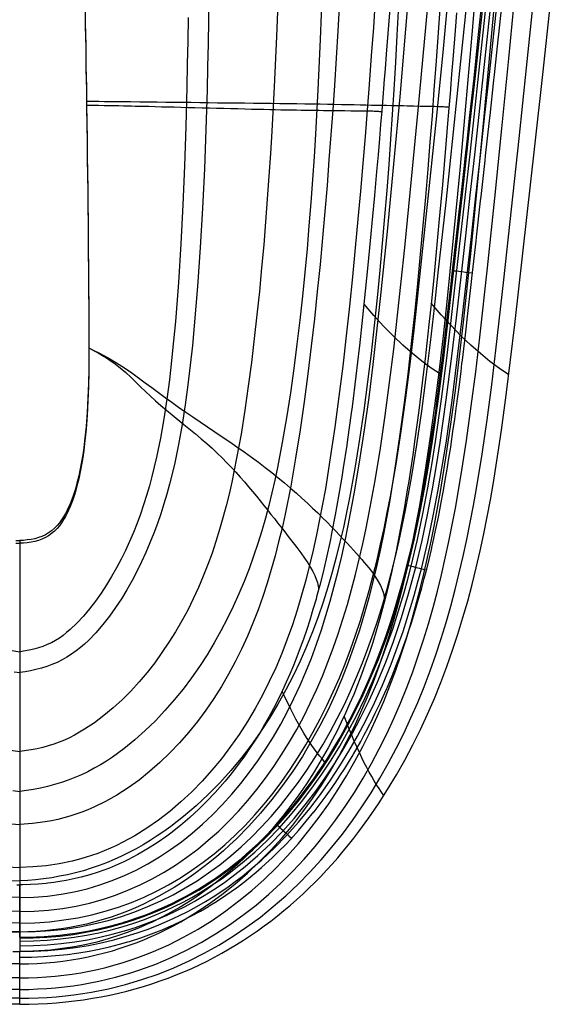
# Model space of a CAD drawing. Units: millimetres. Extents: x 5.5 to 94.9, y -5.4 to 16.5.
# Drawn here: x 86.4 to 92, y -5.4 to 5.2 of the extents above; entities that cross this region are included whole.
import ezdxf

# ---------------------------------------------------------------- set-up
doc = ezdxf.new("R2010")
doc.units = ezdxf.units.MM
doc.header["$MEASUREMENT"] = 0
doc.layers.add('GEB-KONTUR-A', color=7, linetype='Continuous', lineweight=0)

# ---------------------------------------------------------------- blocks, each defined once
blk = doc.blocks.new('Block_0')
at = {"layer": 'GEB-KONTUR-A', "color": 18, "lineweight": 25, "true_color": 0x000000}
for p, q in [((86.358, -0.386), (86.358, -0.386)), ((86.358, -0.416), (86.358, -0.416)), ((86.358, -1.957), (86.358, -1.957)), ((86.358, -3.505), (86.358, -3.505)), ((86.358, -3.993), (86.358, -3.993)), ((86.358, -4.076), (86.358, -4.076)), ((86.358, -4.79), (86.358, -4.79)), ((86.358, -5.355), (86.358, -5.355))]:
    blk.add_line(p, q, dxfattribs=at)
for points in [[(86.358, -5.196), (86.261, -5.195)], [(86.358, -5.073), (86.262, -5.071)], [(86.358, -4.922), (86.264, -4.921)], [(86.283, -4.789), (86.358, -4.79)], [(86.269, -4.579), (86.358, -4.581)], [(86.273, -4.028), (86.358, -4.032)], [(86.283, -3.065), (86.358, -3.075)], [(86.299, -1.792), (86.358, -1.8)], [(86.317, -0.415), (86.358, -0.416)], [(91.033, 5.266), (91.019, 5.076), (90.995, 4.766), (90.982, 4.611), (90.97, 4.453), (90.969, 4.442), (90.956, 4.285), (90.943, 4.125), (90.932, 3.993), (90.92, 3.858), (90.902, 3.643), (90.883, 3.424), (90.866, 3.243), (90.846, 3.021), (90.821, 2.746), (90.794, 2.466), (90.765, 2.178), (90.739, 1.929), (90.706, 1.628), (90.702, 1.593), (90.668, 1.303), (90.631, 1.007), (90.589, 0.7), (90.565, 0.532), (90.519, 0.229), (90.51, 0.177), (90.473, -0.046), (90.432, -0.272), (90.387, -0.499), (90.338, -0.729), (90.295, -0.913), (90.257, -1.061), (90.217, -1.209), (90.178, -1.344), (90.137, -1.479), (90.098, -1.596), (90.058, -1.713), (90.018, -1.823), (89.975, -1.933), (89.934, -2.036), (89.89, -2.138), (89.847, -2.236), (89.801, -2.333), (89.755, -2.427), (89.708, -2.519), (89.66, -2.607), (89.611, -2.695), (89.562, -2.779), (89.511, -2.863), (89.427, -2.993), (89.338, -3.122), (89.283, -3.197), (89.228, -3.27), (89.172, -3.342), (89.114, -3.412), (89.056, -3.481), (88.996, -3.548), (88.96, -3.588), (88.884, -3.668), (88.786, -3.766), (88.686, -3.86), (88.585, -3.948), (88.482, -4.033), (88.403, -4.093), (88.338, -4.141), (88.272, -4.188), (88.206, -4.232), (88.14, -4.274), (88.074, -4.315), (88.006, -4.354), (87.94, -4.391), (87.873, -4.426), (87.767, -4.478), (87.747, -4.487), (87.629, -4.539), (87.509, -4.586), (87.425, -4.616), (87.304, -4.654), (87.182, -4.688), (87.072, -4.713), (86.945, -4.739), (86.817, -4.759), (86.689, -4.774), (86.561, -4.784), (86.432, -4.789), (86.358, -4.79)], [(87.058, 5.247), (87.06, 5.127), (87.062, 5.009), (87.064, 4.892), (87.066, 4.777), (87.067, 4.664), (87.069, 4.552), (87.071, 4.442), (87.074, 4.252), (87.076, 4.066), (87.079, 3.884), (87.081, 3.704), (87.084, 3.527), (87.086, 3.353), (87.088, 3.181), (87.089, 3.012), (87.091, 2.846), (87.092, 2.681), (87.093, 2.518), (87.095, 2.357), (87.097, 2.039), (87.098, 1.727), (87.096, 1.417), (87.093, 1.264), (87.088, 1.111), (87.08, 0.958), (87.069, 0.805), (87.053, 0.653), (87.044, 0.577), (87.033, 0.501), (87.02, 0.425), (87.006, 0.35), (86.989, 0.274), (86.971, 0.199), (86.95, 0.124), (86.926, 0.05), (86.898, -0.022), (86.865, -0.094), (86.847, -0.129), (86.828, -0.163), (86.806, -0.196), (86.782, -0.228), (86.757, -0.258), (86.729, -0.286), (86.698, -0.312), (86.666, -0.335), (86.632, -0.355), (86.596, -0.372), (86.558, -0.386), (86.519, -0.397), (86.479, -0.406), (86.439, -0.412), (86.398, -0.415), (86.358, -0.416)], [(86.358, -5.196), (86.455, -5.195), (86.551, -5.191), (86.647, -5.186), (86.742, -5.178), (86.836, -5.168), (86.929, -5.156), (87.022, -5.142), (87.113, -5.126), (87.204, -5.108), (87.294, -5.087), (87.383, -5.065), (87.472, -5.041), (87.559, -5.015), (87.645, -4.986), (87.815, -4.924), (87.981, -4.854), (88.143, -4.777), (88.3, -4.693), (88.454, -4.602), (88.603, -4.505), (88.748, -4.401), (88.888, -4.292), (89.024, -4.177), (89.155, -4.056), (89.282, -3.93), (89.403, -3.799), (89.52, -3.664), (89.632, -3.525), (89.74, -3.382), (89.842, -3.236), (89.941, -3.086), (90.034, -2.933), (90.123, -2.777), (90.207, -2.619), (90.287, -2.458), (90.363, -2.294), (90.435, -2.129), (90.502, -1.962), (90.566, -1.793), (90.625, -1.623), (90.681, -1.452), (90.734, -1.279), (90.783, -1.105), (90.83, -0.93), (90.873, -0.753), (90.914, -0.576), (90.953, -0.398), (90.989, -0.219), (91.023, -0.04), (91.086, 0.322), (91.142, 0.686), (91.193, 1.053), (91.24, 1.421), (91.284, 1.791), (91.365, 2.534), (91.443, 3.281), (91.52, 4.029), (91.594, 4.777), (91.665, 5.524)], [(86.358, -5.073), (86.453, -5.071), (86.548, -5.068), (86.643, -5.062), (86.736, -5.054), (86.829, -5.044), (86.92, -5.031), (87.011, -5.017), (87.102, -5), (87.191, -4.981), (87.279, -4.96), (87.367, -4.937), (87.454, -4.911), (87.539, -4.884), (87.624, -4.855), (87.708, -4.823), (87.791, -4.79), (87.873, -4.755), (87.954, -4.717), (88.112, -4.637), (88.267, -4.55), (88.417, -4.456), (88.563, -4.355), (88.705, -4.248), (88.842, -4.136), (88.974, -4.017), (89.102, -3.893), (89.224, -3.764), (89.342, -3.631), (89.455, -3.493), (89.563, -3.351), (89.666, -3.206), (89.765, -3.058), (89.858, -2.906), (89.947, -2.751), (90.03, -2.594), (90.11, -2.435), (90.185, -2.273), (90.255, -2.11), (90.322, -1.944), (90.384, -1.777), (90.443, -1.608), (90.498, -1.438), (90.549, -1.266), (90.597, -1.094), (90.642, -0.92), (90.685, -0.745), (90.725, -0.57), (90.762, -0.394), (90.797, -0.216), (90.862, 0.14), (90.921, 0.498), (90.974, 0.859), (91.022, 1.222), (91.067, 1.586), (91.108, 1.951), (91.186, 2.684), (91.26, 3.42), (91.331, 4.157), (91.4, 4.895), (91.466, 5.632)], [(86.358, -4.922), (86.452, -4.921), (86.545, -4.917), (86.638, -4.911), (86.73, -4.903), (86.821, -4.892), (86.911, -4.879), (87.001, -4.864), (87.089, -4.846), (87.177, -4.827), (87.264, -4.805), (87.35, -4.781), (87.435, -4.754), (87.52, -4.726), (87.603, -4.695), (87.685, -4.663), (87.766, -4.628), (87.847, -4.592), (87.926, -4.553), (88.004, -4.513), (88.082, -4.47), (88.233, -4.38), (88.38, -4.283), (88.523, -4.179), (88.661, -4.068), (88.795, -3.952), (88.923, -3.83), (89.047, -3.703), (89.166, -3.571), (89.281, -3.435), (89.39, -3.295), (89.493, -3.151), (89.592, -3.003), (89.686, -2.853), (89.774, -2.699), (89.858, -2.544), (89.937, -2.386), (90.011, -2.225), (90.08, -2.063), (90.146, -1.899), (90.207, -1.733), (90.264, -1.566), (90.318, -1.397), (90.368, -1.227), (90.415, -1.056), (90.459, -0.883), (90.499, -0.71), (90.538, -0.536), (90.574, -0.361), (90.64, -0.01), (90.7, 0.344), (90.754, 0.699), (90.803, 1.056), (90.849, 1.414), (90.891, 1.774), (90.93, 2.134), (91.003, 2.857), (91.073, 3.581), (91.139, 4.307), (91.202, 5.033), (91.263, 5.758)], [(88.382, 5.445), (88.379, 5.188), (88.375, 4.936), (88.37, 4.687), (88.364, 4.442), (88.351, 4.017), (88.335, 3.595), (88.315, 3.174), (88.291, 2.754), (88.261, 2.334), (88.226, 1.914), (88.206, 1.703), (88.183, 1.492), (88.158, 1.28), (88.129, 1.068), (88.097, 0.855), (88.058, 0.642), (88.014, 0.429), (87.962, 0.217), (87.933, 0.111), (87.901, 0.005), (87.868, -0.1), (87.832, -0.205), (87.793, -0.309), (87.752, -0.412), (87.709, -0.515), (87.662, -0.616), (87.613, -0.717), (87.561, -0.816), (87.505, -0.914), (87.446, -1.01), (87.384, -1.105), (87.318, -1.197), (87.248, -1.287), (87.173, -1.374), (87.093, -1.456), (87.051, -1.496), (87.007, -1.534), (86.961, -1.57), (86.912, -1.604), (86.863, -1.636), (86.811, -1.665), (86.758, -1.692), (86.703, -1.715), (86.647, -1.736), (86.59, -1.753), (86.532, -1.769), (86.474, -1.782), (86.416, -1.792), (86.358, -1.8)], [(89.595, 5.526), (89.576, 4.982), (89.551, 4.442), (89.525, 3.965), (89.51, 3.724), (89.493, 3.48), (89.475, 3.234), (89.455, 2.986), (89.434, 2.737), (89.41, 2.485), (89.385, 2.23), (89.356, 1.974), (89.326, 1.716), (89.292, 1.456), (89.256, 1.194), (89.215, 0.929), (89.169, 0.663), (89.117, 0.395), (89.088, 0.26), (89.057, 0.124), (89.024, -0.012), (88.988, -0.147), (88.949, -0.283), (88.907, -0.419), (88.862, -0.555), (88.813, -0.69), (88.761, -0.825), (88.705, -0.959), (88.644, -1.092), (88.58, -1.224), (88.512, -1.355), (88.439, -1.484), (88.363, -1.611), (88.282, -1.735), (88.196, -1.858), (88.106, -1.978), (88.012, -2.094), (87.913, -2.208), (87.81, -2.317), (87.702, -2.423), (87.59, -2.523), (87.472, -2.618), (87.35, -2.707), (87.287, -2.749), (87.222, -2.789), (87.156, -2.827), (87.088, -2.863), (87.019, -2.896), (86.948, -2.927), (86.877, -2.955), (86.804, -2.979), (86.73, -3.002), (86.656, -3.021), (86.582, -3.038), (86.507, -3.053), (86.432, -3.065), (86.358, -3.075)], [(90.427, 5.609), (90.397, 5.029), (90.38, 4.737), (90.363, 4.442), (90.346, 4.179), (90.328, 3.912), (90.308, 3.64), (90.287, 3.364), (90.264, 3.083), (90.24, 2.797), (90.214, 2.508), (90.185, 2.215), (90.153, 1.918), (90.119, 1.618), (90.082, 1.315), (90.041, 1.008), (89.996, 0.699), (89.946, 0.386), (89.889, 0.071), (89.857, -0.087), (89.823, -0.246), (89.786, -0.406), (89.747, -0.566), (89.704, -0.726), (89.657, -0.886), (89.607, -1.046), (89.553, -1.205), (89.494, -1.364), (89.43, -1.522), (89.361, -1.679), (89.287, -1.835), (89.208, -1.988), (89.123, -2.14), (89.033, -2.289), (88.937, -2.435), (88.836, -2.578), (88.729, -2.717), (88.617, -2.852), (88.499, -2.983), (88.376, -3.109), (88.247, -3.229), (88.113, -3.344), (87.974, -3.451), (87.902, -3.503), (87.83, -3.552), (87.756, -3.599), (87.681, -3.645), (87.605, -3.688), (87.527, -3.729), (87.449, -3.767), (87.369, -3.804), (87.288, -3.838), (87.207, -3.869), (87.124, -3.898), (87.04, -3.924), (86.956, -3.947), (86.871, -3.967), (86.785, -3.984), (86.7, -3.999), (86.614, -4.011), (86.528, -4.021), (86.443, -4.028), (86.358, -4.032)], [(90.859, 5.359), (90.838, 5.057), (90.816, 4.752), (90.793, 4.442), (90.772, 4.164), (90.75, 3.881), (90.727, 3.59), (90.702, 3.293), (90.675, 2.989), (90.647, 2.681), (90.617, 2.367), (90.585, 2.047), (90.55, 1.724), (90.512, 1.395), (90.47, 1.063), (90.425, 0.727), (90.375, 0.387), (90.32, 0.044), (90.289, -0.129), (90.256, -0.302), (90.22, -0.475), (90.182, -0.649), (90.14, -0.824), (90.095, -0.999), (90.046, -1.174), (89.994, -1.348), (89.936, -1.522), (89.874, -1.695), (89.807, -1.867), (89.734, -2.037), (89.655, -2.206), (89.571, -2.373), (89.48, -2.537), (89.384, -2.699), (89.281, -2.857), (89.172, -3.011), (89.058, -3.161), (88.937, -3.307), (88.81, -3.447), (88.677, -3.582), (88.609, -3.647), (88.539, -3.71), (88.467, -3.772), (88.394, -3.832), (88.32, -3.891), (88.245, -3.947), (88.168, -4.001), (88.09, -4.054), (88.01, -4.104), (87.93, -4.152), (87.848, -4.198), (87.766, -4.241), (87.682, -4.282), (87.597, -4.32), (87.512, -4.356), (87.425, -4.389), (87.338, -4.42), (87.25, -4.448), (87.162, -4.473), (87.073, -4.496), (86.983, -4.516), (86.894, -4.533), (86.804, -4.547), (86.714, -4.559), (86.625, -4.568), (86.535, -4.575), (86.446, -4.579), (86.358, -4.581)], [(86.358, -4.58), (86.192, -4.576)], [(86.358, -4.485), (86.197, -4.481)], [(86.358, -4.361), (86.202, -4.357)], [(86.358, -4.21), (86.207, -4.206)], [(86.327, -4.075), (86.358, -4.076)], [(86.217, -3.884), (86.358, -3.889)], [(86.221, -3.418), (86.358, -3.428)], [(86.234, -2.63), (86.358, -2.648)], [(86.256, -1.561), (86.358, -1.578)], [(86.317, -0.385), (86.358, -0.386)], [(89.13, 5.555), (89.108, 5.012), (89.083, 4.473), (89.057, 3.999), (89.042, 3.759), (89.026, 3.517), (88.991, 3.028), (88.97, 2.781), (88.948, 2.533), (88.924, 2.282), (88.898, 2.03), (88.869, 1.777), (88.838, 1.522), (88.805, 1.266), (88.768, 1.01), (88.727, 0.753), (88.68, 0.496), (88.628, 0.239), (88.599, 0.111), (88.567, -0.016), (88.534, -0.143), (88.498, -0.27), (88.459, -0.396), (88.417, -0.521), (88.371, -0.645), (88.323, -0.769), (88.271, -0.891), (88.215, -1.012), (88.156, -1.131), (88.093, -1.248), (88.026, -1.364), (87.956, -1.477), (87.881, -1.588), (87.803, -1.696), (87.721, -1.8), (87.635, -1.902), (87.546, -1.999), (87.453, -2.092), (87.357, -2.18), (87.258, -2.263), (87.157, -2.34), (87.052, -2.409), (86.999, -2.441), (86.946, -2.471), (86.891, -2.499), (86.836, -2.524), (86.78, -2.548), (86.722, -2.568), (86.664, -2.587), (86.604, -2.603), (86.543, -2.618), (86.482, -2.63), (86.358, -2.648)], [(89.796, 5.65), (89.763, 5.072), (89.746, 4.781), (89.727, 4.487), (89.709, 4.226), (89.69, 3.961), (89.669, 3.691), (89.648, 3.416), (89.624, 3.138), (89.6, 2.856), (89.573, 2.571), (89.544, 2.282), (89.513, 1.99), (89.479, 1.695), (89.442, 1.398), (89.403, 1.099), (89.36, 0.798), (89.312, 0.497), (89.259, 0.196), (89.199, -0.104), (89.166, -0.253), (89.13, -0.402), (89.092, -0.55), (89.051, -0.697), (89.007, -0.842), (88.96, -0.987), (88.909, -1.13), (88.854, -1.272), (88.795, -1.412), (88.732, -1.55), (88.665, -1.686), (88.593, -1.819), (88.517, -1.95), (88.436, -2.078), (88.35, -2.203), (88.261, -2.324), (88.166, -2.442), (88.068, -2.554), (87.965, -2.662), (87.859, -2.765), (87.748, -2.862), (87.635, -2.953), (87.518, -3.037), (87.398, -3.114), (87.275, -3.183), (87.151, -3.244), (87.088, -3.271), (87.024, -3.296), (86.96, -3.319), (86.896, -3.34), (86.831, -3.358), (86.765, -3.374), (86.698, -3.388), (86.631, -3.4), (86.495, -3.418), (86.358, -3.428)], [(86.358, -4.58), (86.523, -4.576), (86.686, -4.566), (86.845, -4.549), (87.001, -4.525), (87.153, -4.494), (87.303, -4.457), (87.449, -4.414), (87.592, -4.365), (87.731, -4.309), (87.867, -4.248), (88, -4.182), (88.13, -4.109), (88.257, -4.031), (88.38, -3.948), (88.5, -3.86), (88.617, -3.766), (88.73, -3.667), (88.841, -3.564), (88.947, -3.455), (89.051, -3.342), (89.151, -3.224), (89.248, -3.102), (89.342, -2.976), (89.432, -2.847), (89.519, -2.714), (89.602, -2.577), (89.682, -2.437), (89.758, -2.294), (89.831, -2.149), (89.9, -2.001), (89.965, -1.851), (90.028, -1.698), (90.086, -1.543), (90.142, -1.387), (90.194, -1.228), (90.244, -1.067), (90.291, -0.904), (90.335, -0.74), (90.376, -0.573), (90.416, -0.405), (90.453, -0.234), (90.488, -0.063), (90.521, 0.111), (90.552, 0.286), (90.61, 0.64), (90.662, 0.999), (90.71, 1.364), (90.755, 1.733), (90.798, 2.105), (90.839, 2.48), (90.922, 3.234), (91.003, 3.991), (91.082, 4.748), (91.159, 5.504)], [(88.16, 5.216), (88.156, 4.964), (88.152, 4.716), (88.147, 4.471), (88.136, 4.048), (88.122, 3.628), (88.105, 3.209), (88.083, 2.792), (88.056, 2.376), (88.024, 1.959), (88.005, 1.751), (87.984, 1.542), (87.96, 1.334), (87.932, 1.126), (87.901, 0.918), (87.865, 0.711), (87.823, 0.505), (87.774, 0.3), (87.746, 0.198), (87.716, 0.097), (87.684, -0.004), (87.65, -0.103), (87.614, -0.202), (87.575, -0.301), (87.533, -0.398), (87.489, -0.494), (87.443, -0.588), (87.393, -0.681), (87.341, -0.773), (87.286, -0.863), (87.229, -0.951), (87.168, -1.036), (87.105, -1.118), (87.039, -1.197), (86.97, -1.272), (86.898, -1.341), (86.86, -1.373), (86.822, -1.404), (86.782, -1.432), (86.741, -1.458), (86.697, -1.481), (86.653, -1.502), (86.606, -1.521), (86.559, -1.536), (86.509, -1.55), (86.459, -1.561), (86.358, -1.578)], [(86.358, -4.485), (86.518, -4.481), (86.676, -4.47), (86.83, -4.452), (86.981, -4.428), (87.129, -4.396), (87.274, -4.358), (87.416, -4.314), (87.555, -4.263), (87.69, -4.206), (87.823, -4.143), (87.952, -4.074), (88.078, -4), (88.202, -3.919), (88.322, -3.834), (88.439, -3.742), (88.553, -3.646), (88.663, -3.544), (88.77, -3.438), (88.874, -3.327), (88.974, -3.211), (89.071, -3.092), (89.164, -2.968), (89.254, -2.84), (89.34, -2.709), (89.422, -2.575), (89.501, -2.437), (89.576, -2.297), (89.647, -2.153), (89.715, -2.007), (89.78, -1.859), (89.841, -1.708), (89.899, -1.555), (89.953, -1.399), (90.005, -1.242), (90.054, -1.083), (90.099, -0.922), (90.143, -0.758), (90.184, -0.593), (90.222, -0.426), (90.259, -0.257), (90.293, -0.087), (90.326, 0.085), (90.387, 0.432), (90.441, 0.785), (90.491, 1.141), (90.537, 1.503), (90.58, 1.868), (90.621, 2.235), (90.661, 2.605), (90.739, 3.349), (90.816, 4.096), (90.89, 4.843), (90.961, 5.589)], [(90.165, 5.412), (90.144, 5.111), (90.122, 4.807), (90.098, 4.499), (90.077, 4.223), (90.055, 3.941), (90.031, 3.652), (90.006, 3.356), (89.979, 3.056), (89.951, 2.75), (89.921, 2.44), (89.889, 2.125), (89.854, 1.805), (89.817, 1.482), (89.776, 1.156), (89.732, 0.828), (89.683, 0.498), (89.63, 0.168), (89.569, -0.162), (89.536, -0.326), (89.5, -0.489), (89.462, -0.651), (89.421, -0.813), (89.376, -0.973), (89.329, -1.132), (89.277, -1.289), (89.222, -1.444), (89.163, -1.597), (89.099, -1.749), (89.03, -1.897), (88.957, -2.043), (88.879, -2.186), (88.796, -2.326), (88.708, -2.463), (88.616, -2.595), (88.518, -2.724), (88.416, -2.847), (88.31, -2.966), (88.199, -3.08), (88.084, -3.187), (87.966, -3.288), (87.844, -3.383), (87.719, -3.47), (87.591, -3.549), (87.46, -3.62), (87.394, -3.653), (87.328, -3.683), (87.261, -3.712), (87.193, -3.738), (87.125, -3.762), (87.057, -3.784), (86.988, -3.804), (86.919, -3.822), (86.78, -3.851), (86.64, -3.871), (86.499, -3.884), (86.358, -3.889)], [(86.358, -4.361), (86.514, -4.357), (86.666, -4.346), (86.816, -4.328), (86.962, -4.303), (87.105, -4.27), (87.245, -4.231), (87.383, -4.186), (87.517, -4.134), (87.649, -4.075), (87.777, -4.01), (87.903, -3.939), (88.026, -3.863), (88.146, -3.78), (88.263, -3.692), (88.377, -3.598), (88.488, -3.499), (88.596, -3.394), (88.7, -3.285), (88.8, -3.172), (88.897, -3.054), (88.99, -2.932), (89.079, -2.807), (89.165, -2.677), (89.246, -2.545), (89.324, -2.41), (89.398, -2.271), (89.468, -2.13), (89.535, -1.986), (89.598, -1.839), (89.658, -1.69), (89.715, -1.539), (89.768, -1.386), (89.819, -1.23), (89.866, -1.072), (89.911, -0.912), (89.953, -0.751), (89.993, -0.587), (90.031, -0.421), (90.066, -0.254), (90.1, -0.085), (90.163, 0.257), (90.219, 0.603), (90.271, 0.954), (90.318, 1.308), (90.362, 1.665), (90.403, 2.026), (90.442, 2.389), (90.48, 2.753), (90.553, 3.486), (90.625, 4.222), (90.693, 4.957), (90.76, 5.692)], [(87.058, 5.277), (87.06, 5.157), (87.062, 5.039), (87.064, 4.922), (87.066, 4.807), (87.067, 4.694), (87.069, 4.582), (87.071, 4.472), (87.074, 4.283), (87.076, 4.097), (87.079, 3.914), (87.081, 3.734), (87.084, 3.557), (87.086, 3.383), (87.088, 3.212), (87.089, 3.043), (87.091, 2.876), (87.092, 2.711), (87.093, 2.548), (87.095, 2.387), (87.097, 2.07), (87.098, 1.757), (87.096, 1.448), (87.093, 1.294), (87.088, 1.141), (87.08, 0.988), (87.069, 0.836), (87.053, 0.683), (87.044, 0.607), (87.033, 0.531), (87.02, 0.456), (87.006, 0.38), (86.989, 0.305), (86.971, 0.229), (86.95, 0.155), (86.926, 0.081), (86.898, 0.008), (86.865, -0.063), (86.847, -0.098), (86.828, -0.132), (86.806, -0.165), (86.782, -0.197), (86.757, -0.227), (86.729, -0.256), (86.698, -0.282), (86.666, -0.305), (86.632, -0.325), (86.596, -0.342), (86.558, -0.356), (86.519, -0.367), (86.479, -0.375), (86.439, -0.381), (86.398, -0.385), (86.358, -0.386)], [(86.358, -4.21), (86.509, -4.206), (86.656, -4.195), (86.801, -4.176), (86.942, -4.15), (87.08, -4.117), (87.216, -4.077), (87.349, -4.03), (87.479, -3.977), (87.606, -3.917), (87.731, -3.85), (87.854, -3.777), (87.973, -3.698), (88.09, -3.613), (88.204, -3.522), (88.315, -3.426), (88.423, -3.324), (88.527, -3.217), (88.628, -3.105), (88.725, -2.989), (88.819, -2.869), (88.908, -2.746), (88.993, -2.618), (89.074, -2.488), (89.152, -2.355), (89.225, -2.218), (89.294, -2.079), (89.36, -1.937), (89.422, -1.793), (89.481, -1.646), (89.536, -1.496), (89.588, -1.345), (89.637, -1.191), (89.683, -1.035), (89.726, -0.876), (89.767, -0.716), (89.805, -0.554), (89.841, -0.39), (89.876, -0.224), (89.939, 0.112), (89.997, 0.454), (90.049, 0.799), (90.098, 1.147), (90.142, 1.498), (90.183, 1.851), (90.222, 2.207), (90.295, 2.924), (90.364, 3.645), (90.43, 4.368), (90.493, 5.092), (90.554, 5.815)], [(90.321, 5.308), (90.307, 5.133), (90.283, 4.822), (90.271, 4.668), (90.258, 4.512), (90.257, 4.501), (90.246, 4.359), (90.234, 4.215), (90.222, 4.069), (90.209, 3.921), (90.194, 3.745), (90.178, 3.567), (90.155, 3.308), (90.135, 3.087), (90.111, 2.823), (90.086, 2.562), (90.058, 2.286), (90.029, 2.007), (89.995, 1.698), (89.993, 1.675), (89.957, 1.373), (89.916, 1.046), (89.907, 0.979), (89.867, 0.697), (89.859, 0.636), (89.822, 0.393), (89.806, 0.293), (89.771, 0.089), (89.735, -0.112), (89.697, -0.311), (89.684, -0.376), (89.639, -0.584), (89.602, -0.741), (89.57, -0.865), (89.537, -0.989), (89.53, -1.015), (89.497, -1.127), (89.464, -1.239), (89.431, -1.341), (89.396, -1.442), (89.362, -1.538), (89.325, -1.634), (89.289, -1.727), (89.251, -1.818), (89.212, -1.905), (89.173, -1.992), (89.158, -2.023), (89.118, -2.105), (89.076, -2.185), (89.029, -2.273), (88.98, -2.359), (88.931, -2.443), (88.879, -2.525), (88.833, -2.595), (88.757, -2.706), (88.708, -2.773), (88.659, -2.839), (88.608, -2.903), (88.556, -2.966), (88.504, -3.026), (88.451, -3.086), (88.436, -3.102), (88.372, -3.17), (88.277, -3.265), (88.178, -3.355), (88.078, -3.441), (87.975, -3.522), (87.932, -3.553), (87.829, -3.625), (87.726, -3.691), (87.621, -3.751), (87.515, -3.807), (87.464, -3.831), (87.449, -3.838), (87.384, -3.867), (87.318, -3.895), (87.257, -3.918), (87.196, -3.94), (87.107, -3.968), (87.014, -3.994), (86.921, -4.016), (86.855, -4.03), (86.789, -4.041), (86.723, -4.051), (86.657, -4.059), (86.64, -4.061), (86.557, -4.068), (86.473, -4.073), (86.388, -4.075), (86.358, -4.076)], [(86.358, -5.291), (86.259, -5.29)], [(86.358, -5.291), (86.456, -5.29), (86.554, -5.287), (86.651, -5.282), (86.748, -5.274), (86.843, -5.265), (86.938, -5.253), (87.032, -5.24), (87.125, -5.224), (87.309, -5.188), (87.489, -5.143), (87.666, -5.091), (87.839, -5.031), (88.008, -4.964), (88.172, -4.89), (88.333, -4.809), (88.49, -4.721), (88.642, -4.627), (88.791, -4.527), (88.934, -4.421), (89.073, -4.309), (89.208, -4.192), (89.338, -4.069), (89.463, -3.941), (89.584, -3.809), (89.7, -3.673), (89.812, -3.532), (89.919, -3.387), (90.022, -3.239), (90.12, -3.088), (90.214, -2.933), (90.303, -2.776), (90.388, -2.616), (90.469, -2.453), (90.546, -2.288), (90.619, -2.122), (90.687, -1.953), (90.752, -1.783), (90.812, -1.611), (90.869, -1.438), (90.923, -1.264), (90.973, -1.089), (91.02, -0.912), (91.064, -0.734), (91.106, -0.555), (91.145, -0.375), (91.181, -0.194), (91.216, -0.013), (91.248, 0.17), (91.308, 0.537), (91.362, 0.907), (91.411, 1.28), (91.457, 1.654), (91.542, 2.407), (91.624, 3.163), (91.705, 3.921), (91.784, 4.679), (91.861, 5.436)], [(86.358, -5.355), (86.258, -5.354)], [(86.358, -4.637), (86.446, -4.636), (86.534, -4.633), (86.619, -4.628), (86.703, -4.622), (86.785, -4.614), (86.866, -4.605), (86.956, -4.592), (87.021, -4.582), (87.085, -4.57), (87.149, -4.558), (87.212, -4.544), (87.274, -4.53), (87.334, -4.514), (87.454, -4.481), (87.471, -4.476), (87.542, -4.453), (87.612, -4.43), (87.621, -4.427), (87.697, -4.399), (87.77, -4.37), (87.841, -4.341), (87.909, -4.311), (87.987, -4.274), (88.062, -4.237), (88.118, -4.207), (88.172, -4.178), (88.224, -4.148), (88.275, -4.118), (88.334, -4.081), (88.392, -4.044), (88.449, -4.006), (88.505, -3.967), (88.56, -3.927), (88.578, -3.914), (88.637, -3.868), (88.668, -3.843), (88.727, -3.796), (88.787, -3.744), (88.847, -3.691), (88.913, -3.63), (88.979, -3.566), (89.045, -3.499), (89.102, -3.439), (89.112, -3.428), (89.198, -3.333), (89.281, -3.234), (89.339, -3.162), (89.405, -3.077), (89.469, -2.99), (89.506, -2.938), (89.553, -2.87), (89.603, -2.796), (89.652, -2.721), (89.7, -2.643), (89.743, -2.572), (89.78, -2.507), (89.818, -2.442), (89.854, -2.375), (89.891, -2.306), (89.918, -2.254), (89.967, -2.155), (90.016, -2.053), (90.064, -1.949), (90.091, -1.886), (90.131, -1.795), (90.178, -1.678), (90.224, -1.558), (90.262, -1.454), (90.288, -1.381), (90.313, -1.306), (90.359, -1.166), (90.389, -1.069), (90.418, -0.97), (90.422, -0.955), (90.449, -0.862), (90.475, -0.767), (90.5, -0.669), (90.525, -0.568), (90.54, -0.505), (90.565, -0.397), (90.593, -0.27), (90.622, -0.135), (90.649, 0.003), (90.677, 0.154), (90.683, 0.185), (90.702, 0.294), (90.721, 0.404), (90.739, 0.514), (90.756, 0.625), (90.76, 0.647), (90.779, 0.776), (90.798, 0.902), (90.815, 1.028), (90.825, 1.101), (90.843, 1.235), (90.861, 1.374), (90.879, 1.521), (90.881, 1.536), (90.917, 1.837), (90.932, 1.97), (90.971, 2.304), (90.981, 2.395), (90.982, 2.407), (91.025, 2.788), (91.031, 2.844), (91.068, 3.168), (91.08, 3.277), (91.119, 3.631), (91.128, 3.707), (91.152, 3.922), (91.175, 4.137), (91.222, 4.568), (91.268, 5.001), (91.314, 5.433)], [(86.358, -4.647), (86.503, -4.644), (86.647, -4.637), (86.792, -4.624), (86.935, -4.606), (87.067, -4.584), (87.199, -4.558), (87.329, -4.527), (87.458, -4.491), (87.571, -4.455), (87.683, -4.415), (87.794, -4.372), (87.903, -4.325), (87.998, -4.281), (88.091, -4.234), (88.184, -4.184), (88.274, -4.131), (88.353, -4.083), (88.43, -4.032), (88.506, -3.98), (88.58, -3.926), (88.719, -3.817), (88.853, -3.701), (88.984, -3.577), (89.11, -3.447), (89.233, -3.31), (89.35, -3.167), (89.46, -3.022), (89.566, -2.873), (89.664, -2.724), (89.757, -2.572), (89.847, -2.412), (89.933, -2.25), (90.024, -2.065), (90.108, -1.877), (90.198, -1.66), (90.281, -1.439), (90.324, -1.314), (90.365, -1.188), (90.441, -0.934), (90.48, -0.794), (90.517, -0.653), (90.584, -0.369), (90.643, -0.094), (90.695, 0.183), (90.738, 0.43), (90.777, 0.678), (90.842, 1.132), (90.897, 1.57), (90.949, 2.007), (90.999, 2.447), (91.049, 2.887), (91.098, 3.323), (91.146, 3.755), (91.193, 4.188), (91.24, 4.623), (91.287, 5.058), (91.333, 5.493)], [(86.358, -4.678), (86.504, -4.675), (86.65, -4.668), (86.795, -4.655), (86.94, -4.636), (87.073, -4.614), (87.205, -4.588), (87.336, -4.557), (87.466, -4.521), (87.581, -4.485), (87.694, -4.445), (87.806, -4.401), (87.916, -4.354), (88.012, -4.309), (88.106, -4.261), (88.199, -4.211), (88.29, -4.158), (88.37, -4.109), (88.447, -4.058), (88.524, -4.006), (88.599, -3.951), (88.739, -3.841), (88.874, -3.725), (89.006, -3.599), (89.134, -3.468), (89.257, -3.33), (89.375, -3.187), (89.486, -3.041), (89.592, -2.891), (89.691, -2.741), (89.785, -2.588), (89.876, -2.428), (89.962, -2.265), (90.053, -2.079), (90.138, -1.89), (90.228, -1.671), (90.311, -1.45), (90.355, -1.324), (90.396, -1.198), (90.473, -0.943), (90.512, -0.802), (90.548, -0.661), (90.616, -0.377), (90.675, -0.1), (90.728, 0.178), (90.77, 0.425), (90.81, 0.673), (90.874, 1.128), (90.93, 1.566), (90.982, 2.004), (91.032, 2.444), (91.082, 2.883), (91.13, 3.319), (91.179, 3.752), (91.226, 4.185), (91.273, 4.619), (91.32, 5.054), (91.366, 5.489)], [(86.358, -4.728), (86.505, -4.725), (86.653, -4.717), (86.8, -4.704), (86.947, -4.686), (87.082, -4.664), (87.216, -4.637), (87.349, -4.605), (87.481, -4.568), (87.597, -4.532), (87.711, -4.491), (87.825, -4.447), (87.936, -4.399), (88.033, -4.354), (88.129, -4.306), (88.224, -4.255), (88.316, -4.201), (88.397, -4.152), (88.475, -4.1), (88.553, -4.047), (88.629, -3.991), (88.771, -3.88), (88.908, -3.762), (89.042, -3.635), (89.171, -3.503), (89.295, -3.363), (89.415, -3.219), (89.527, -3.071), (89.634, -2.919), (89.734, -2.768), (89.828, -2.614), (89.92, -2.452), (90.007, -2.288), (90.099, -2.101), (90.185, -1.91), (90.276, -1.69), (90.359, -1.467), (90.403, -1.34), (90.445, -1.213), (90.522, -0.957), (90.561, -0.815), (90.598, -0.673), (90.666, -0.388), (90.725, -0.11), (90.778, 0.168), (90.821, 0.416), (90.86, 0.665), (90.925, 1.121), (90.981, 1.559), (91.033, 1.998), (91.083, 2.438), (91.133, 2.877), (91.182, 3.313), (91.23, 3.746), (91.277, 4.179), (91.324, 4.614), (91.371, 5.049), (91.417, 5.484)], [(86.358, -4.789), (86.508, -4.786), (86.657, -4.778), (86.807, -4.765), (86.956, -4.746), (87.093, -4.724), (87.229, -4.696), (87.364, -4.664), (87.498, -4.627), (87.616, -4.59), (87.733, -4.549), (87.848, -4.504), (87.961, -4.455), (88.06, -4.409), (88.158, -4.36), (88.254, -4.308), (88.348, -4.254), (88.429, -4.203), (88.51, -4.151), (88.589, -4.097), (88.666, -4.04), (88.739, -3.985), (88.81, -3.927), (88.949, -3.808), (89.085, -3.679), (89.216, -3.545), (89.342, -3.403), (89.463, -3.257), (89.577, -3.108), (89.685, -2.954), (89.786, -2.801), (89.882, -2.645), (89.974, -2.482), (90.062, -2.316), (90.155, -2.127), (90.242, -1.935), (90.334, -1.713), (90.418, -1.487), (90.462, -1.36), (90.504, -1.232), (90.582, -0.974), (90.621, -0.831), (90.658, -0.689), (90.727, -0.401), (90.786, -0.123), (90.839, 0.157), (90.882, 0.406), (90.922, 0.656), (90.987, 1.113), (91.043, 1.552), (91.095, 1.991), (91.145, 2.431), (91.194, 2.871), (91.243, 3.307), (91.291, 3.739), (91.339, 4.172), (91.386, 4.607), (91.433, 5.042), (91.479, 5.477)], [(86.358, -5.355), (86.458, -5.354), (86.557, -5.351), (86.655, -5.346), (86.753, -5.339), (86.85, -5.33), (86.946, -5.319), (87.041, -5.306), (87.136, -5.291), (87.229, -5.274), (87.322, -5.256), (87.414, -5.235), (87.505, -5.213), (87.595, -5.189), (87.684, -5.163), (87.773, -5.135), (87.86, -5.105), (87.946, -5.074), (88.032, -5.041), (88.116, -5.006), (88.2, -4.97), (88.282, -4.931), (88.363, -4.892), (88.444, -4.85), (88.523, -4.807), (88.601, -4.762), (88.678, -4.716), (88.754, -4.669), (88.829, -4.619), (88.903, -4.569), (88.976, -4.516), (89.047, -4.463), (89.118, -4.408), (89.187, -4.351), (89.256, -4.293), (89.323, -4.234), (89.389, -4.174), (89.454, -4.112), (89.517, -4.049), (89.58, -3.985), (89.642, -3.919), (89.702, -3.853), (89.762, -3.785), (89.82, -3.716), (89.877, -3.646), (89.934, -3.576), (89.989, -3.504), (90.096, -3.358), (90.198, -3.208), (90.297, -3.054), (90.391, -2.898), (90.481, -2.738), (90.566, -2.577), (90.648, -2.412), (90.725, -2.246), (90.798, -2.078), (90.867, -1.908), (90.931, -1.736), (90.992, -1.563), (91.049, -1.389), (91.103, -1.213), (91.154, -1.036), (91.201, -0.858), (91.245, -0.678), (91.287, -0.497), (91.326, -0.316), (91.362, -0.133), (91.397, 0.051), (91.429, 0.235), (91.459, 0.421), (91.488, 0.607), (91.516, 0.794), (91.567, 1.17), (91.614, 1.548), (91.659, 1.927), (91.702, 2.308), (91.788, 3.073), (91.873, 3.839), (91.957, 4.606), (92.039, 5.371)], [(86.358, -4.851), (86.485, -4.849), (86.614, -4.844), (86.741, -4.834), (86.868, -4.821), (86.965, -4.808), (86.989, -4.804), (87.1, -4.786), (87.21, -4.764), (87.319, -4.74), (87.426, -4.712), (87.516, -4.686), (87.533, -4.681), (87.653, -4.643), (87.769, -4.601), (87.882, -4.556), (87.987, -4.511), (87.998, -4.506), (88.1, -4.458), (88.198, -4.408), (88.293, -4.356), (88.379, -4.306), (88.386, -4.301), (88.447, -4.264), (88.506, -4.226), (88.564, -4.187), (88.621, -4.147), (88.678, -4.106), (88.702, -4.088), (88.706, -4.085), (88.767, -4.039), (88.828, -3.99), (88.888, -3.94), (88.948, -3.889), (88.989, -3.852), (88.991, -3.85), (89.061, -3.785), (89.132, -3.716), (89.202, -3.645), (89.259, -3.585), (89.259, -3.585), (89.343, -3.492), (89.426, -3.395), (89.507, -3.295), (89.509, -3.293), (89.574, -3.209), (89.639, -3.122), (89.702, -3.033), (89.731, -2.991), (89.734, -2.987), (89.786, -2.909), (89.837, -2.829), (89.887, -2.748), (89.927, -2.681), (89.931, -2.674), (89.97, -2.608), (90.009, -2.539), (90.047, -2.47), (90.084, -2.398), (90.108, -2.352), (90.113, -2.342), (90.165, -2.238), (90.217, -2.13), (90.268, -2.017), (90.288, -1.972), (90.294, -1.958), (90.344, -1.838), (90.393, -1.715), (90.441, -1.59), (90.464, -1.526), (90.471, -1.506), (90.498, -1.429), (90.525, -1.349), (90.552, -1.268), (90.578, -1.185), (90.603, -1.101), (90.628, -1.015), (90.636, -0.989), (90.662, -0.894), (90.689, -0.795), (90.715, -0.694), (90.74, -0.59), (90.766, -0.482), (90.774, -0.445), (90.781, -0.414), (90.811, -0.278), (90.84, -0.137), (90.871, 0.021), (90.888, 0.115), (90.894, 0.148), (90.914, 0.261), (90.934, 0.376), (90.953, 0.497), (90.972, 0.615), (90.977, 0.647), (90.996, 0.78), (91.016, 0.915), (91.035, 1.055), (91.037, 1.072), (91.042, 1.105), (91.062, 1.258), (91.083, 1.424), (91.093, 1.51), (91.098, 1.545), (91.137, 1.877), (91.145, 1.946), (91.15, 1.984), (91.195, 2.383), (91.2, 2.425), (91.244, 2.82), (91.249, 2.864), (91.293, 3.254), (91.298, 3.3), (91.341, 3.684), (91.346, 3.733), (91.388, 4.114), (91.394, 4.166), (91.435, 4.545), (91.441, 4.601), (91.481, 4.978), (91.487, 5.037), (91.527, 5.41)], [(87.073, 4.32), (87.14, 4.32), (87.205, 4.319), (87.267, 4.318), (87.327, 4.318), (87.44, 4.317), (87.545, 4.315), (87.644, 4.314), (87.739, 4.313), (87.831, 4.312), (87.921, 4.311), (88.011, 4.31), (88.101, 4.309), (88.192, 4.308), (88.285, 4.307), (88.379, 4.305), (88.475, 4.304), (88.571, 4.303), (88.668, 4.302), (88.764, 4.301), (88.86, 4.3), (88.956, 4.298), (89.05, 4.297), (89.143, 4.296), (89.234, 4.295), (89.324, 4.294), (89.41, 4.292), (89.494, 4.291), (89.576, 4.29), (89.654, 4.288), (89.729, 4.287), (89.802, 4.286), (89.871, 4.284), (89.938, 4.283), (90.003, 4.282), (90.064, 4.281), (90.123, 4.279), (90.179, 4.278), (90.233, 4.277), (90.284, 4.276), (90.333, 4.275), (90.38, 4.274), (90.424, 4.273), (90.466, 4.272), (90.506, 4.271), (90.579, 4.27), (90.644, 4.268), (90.702, 4.267), (90.753, 4.266), (90.797, 4.265), (90.835, 4.264), (90.868, 4.263), (90.882, 4.262), (90.896, 4.262), (90.908, 4.261), (90.919, 4.261), (90.929, 4.26), (90.938, 4.26), (90.946, 4.259), (90.954, 4.259)], [(87.074, 4.278), (87.14, 4.277), (87.202, 4.276), (87.261, 4.275), (87.317, 4.274), (87.37, 4.273), (87.42, 4.272), (87.468, 4.271), (87.513, 4.27), (87.555, 4.269), (87.595, 4.268), (87.671, 4.266), (87.741, 4.265), (87.808, 4.263), (87.875, 4.261), (87.942, 4.259), (88.011, 4.258), (88.083, 4.256), (88.157, 4.254), (88.233, 4.252), (88.31, 4.25), (88.388, 4.248), (88.465, 4.246), (88.542, 4.244), (88.618, 4.242), (88.693, 4.24), (88.767, 4.238), (88.838, 4.236), (88.906, 4.235), (88.971, 4.233), (89.034, 4.232), (89.094, 4.231), (89.153, 4.229), (89.21, 4.228), (89.266, 4.227), (89.32, 4.226), (89.372, 4.225), (89.423, 4.224), (89.472, 4.224), (89.519, 4.223), (89.565, 4.222), (89.609, 4.221), (89.651, 4.221), (89.692, 4.22), (89.769, 4.219), (89.839, 4.219), (89.903, 4.218), (89.959, 4.218), (90.009, 4.217), (90.053, 4.217), (90.091, 4.216), (90.125, 4.215), (90.14, 4.215), (90.154, 4.214), (90.167, 4.214), (90.179, 4.213), (90.19, 4.212), (90.2, 4.212), (90.21, 4.211), (90.218, 4.21), (90.226, 4.209), (90.233, 4.208)], [(90.993, 2.505), (90.998, 2.505), (91.011, 2.503), (91.031, 2.501), (91.059, 2.498), (91.092, 2.494), (91.13, 2.49), (91.168, 2.486), (91.206, 2.481)], [(90.863, 1.394), (90.764, 1.46), (90.664, 1.534), (90.563, 1.616), (90.461, 1.706), (90.358, 1.804), (90.254, 1.909), (90.15, 2.023), (90.044, 2.145)], [(91.595, 1.39), (91.494, 1.457), (91.392, 1.532), (91.29, 1.616), (91.186, 1.707), (91.082, 1.807), (90.977, 1.916), (90.87, 2.032), (90.763, 2.156)], [(87.098, 1.678), (87.149, 1.65), (87.198, 1.623), (87.243, 1.596), (87.286, 1.569), (87.326, 1.543), (87.364, 1.516), (87.432, 1.464), (87.493, 1.413), (87.549, 1.362), (87.652, 1.261), (87.704, 1.211), (87.757, 1.16), (87.812, 1.11), (87.869, 1.06), (87.929, 1.009), (87.99, 0.959), (88.115, 0.857), (88.239, 0.755), (88.3, 0.703), (88.36, 0.652), (88.418, 0.601), (88.473, 0.549), (88.526, 0.498), (88.577, 0.447), (88.626, 0.395), (88.673, 0.344), (88.719, 0.292), (88.764, 0.241), (88.807, 0.19), (88.85, 0.139), (88.892, 0.088), (88.933, 0.038), (88.972, -0.011), (89.011, -0.059), (89.048, -0.107), (89.084, -0.152), (89.118, -0.197), (89.152, -0.24), (89.184, -0.281), (89.215, -0.32), (89.244, -0.358), (89.272, -0.394), (89.298, -0.428), (89.323, -0.46), (89.368, -0.52), (89.408, -0.576), (89.443, -0.626), (89.472, -0.674), (89.497, -0.718), (89.517, -0.76), (89.533, -0.8), (89.539, -0.819), (89.545, -0.838), (89.549, -0.857), (89.553, -0.876), (89.556, -0.894), (89.558, -0.912)], [(87.098, 1.677), (87.153, 1.65), (87.206, 1.623), (87.257, 1.596), (87.305, 1.569), (87.395, 1.516), (87.479, 1.462), (87.557, 1.409), (87.631, 1.357), (87.702, 1.304), (87.773, 1.251), (87.843, 1.199), (87.914, 1.147), (87.986, 1.094), (88.059, 1.042), (88.135, 0.99), (88.212, 0.937), (88.29, 0.884), (88.369, 0.831), (88.448, 0.778), (88.527, 0.724), (88.606, 0.67), (88.684, 0.616), (88.762, 0.562), (88.838, 0.507), (88.913, 0.452), (88.986, 0.397), (89.057, 0.341), (89.126, 0.286), (89.193, 0.231), (89.258, 0.176), (89.32, 0.121), (89.38, 0.067), (89.438, 0.014), (89.494, -0.039), (89.548, -0.091), (89.599, -0.142), (89.649, -0.191), (89.696, -0.24), (89.741, -0.286), (89.783, -0.331), (89.824, -0.374), (89.862, -0.415), (89.898, -0.454), (89.932, -0.491), (89.964, -0.526), (89.993, -0.559), (90.021, -0.591), (90.047, -0.622), (90.094, -0.679), (90.134, -0.731), (90.168, -0.78), (90.197, -0.826), (90.22, -0.869), (90.238, -0.911), (90.251, -0.951), (90.26, -0.99), (90.263, -1.01), (90.266, -1.029)], [(86.358, -0.386), (86.358, -0.477), (86.358, -0.569), (86.358, -0.662), (86.358, -0.755), (86.358, -0.849), (86.358, -0.943), (86.358, -1.037), (86.358, -1.131), (86.358, -1.225), (86.358, -1.319), (86.358, -1.412), (86.358, -1.504), (86.358, -1.596), (86.358, -1.687), (86.358, -1.778), (86.358, -1.867), (86.358, -1.957)], [(86.358, -0.416), (86.358, -0.523), (86.358, -0.63), (86.358, -0.738), (86.358, -0.846), (86.358, -0.955), (86.358, -1.064), (86.358, -1.173), (86.358, -1.282), (86.358, -1.39), (86.358, -1.499), (86.358, -1.607), (86.358, -1.715), (86.358, -1.822), (86.358, -1.928), (86.358, -2.034), (86.358, -2.138), (86.358, -2.242), (86.358, -2.345), (86.358, -2.446), (86.358, -2.546), (86.358, -2.644), (86.358, -2.741), (86.358, -2.836), (86.358, -2.929), (86.358, -3.021), (86.358, -3.11), (86.358, -3.198), (86.358, -3.283), (86.358, -3.367), (86.358, -3.448), (86.358, -3.527), (86.358, -3.603), (86.358, -3.677), (86.358, -3.749), (86.358, -3.818), (86.358, -3.884), (86.358, -3.948), (86.358, -4.009), (86.358, -4.067), (86.358, -4.123), (86.358, -4.176), (86.358, -4.227), (86.358, -4.275), (86.358, -4.32), (86.358, -4.364), (86.358, -4.404), (86.358, -4.443), (86.358, -4.479), (86.358, -4.514), (86.358, -4.545), (86.358, -4.575), (86.358, -4.603), (86.358, -4.629), (86.358, -4.652), (86.358, -4.674), (86.358, -4.694), (86.358, -4.712), (86.358, -4.728), (86.358, -4.743), (86.358, -4.755), (86.358, -4.766), (86.358, -4.776), (86.358, -4.783), (86.358, -4.79)], [(90.505, -0.65), (90.51, -0.651), (90.522, -0.654), (90.542, -0.659), (90.569, -0.666), (90.601, -0.674), (90.638, -0.683), (90.676, -0.693), (90.713, -0.702)], [(86.358, -1.957), (86.358, -2.085), (86.358, -2.21), (86.358, -2.292), (86.358, -2.373), (86.358, -2.452), (86.358, -2.529), (86.358, -2.604), (86.358, -2.678), (86.358, -2.749), (86.358, -2.819), (86.358, -2.888), (86.358, -2.954), (86.358, -3.018), (86.358, -3.08), (86.358, -3.141), (86.358, -3.199), (86.358, -3.254), (86.358, -3.308), (86.358, -3.359), (86.358, -3.408), (86.358, -3.456), (86.358, -3.501), (86.358, -3.505)], [(89.626, -2.761), (89.598, -2.73), (89.57, -2.696), (89.542, -2.661), (89.514, -2.623), (89.485, -2.583), (89.457, -2.541), (89.429, -2.497), (89.4, -2.451), (89.371, -2.402), (89.343, -2.351), (89.314, -2.299), (89.285, -2.243), (89.256, -2.186), (89.227, -2.127), (89.198, -2.065), (89.168, -2.001)], [(90.256, -3.119), (90.23, -3.083), (90.205, -3.045), (90.179, -3.004), (90.153, -2.961), (90.127, -2.916), (90.1, -2.869), (90.074, -2.819), (90.047, -2.767), (90.021, -2.713), (89.994, -2.656), (89.967, -2.598), (89.94, -2.537), (89.913, -2.473), (89.886, -2.408), (89.859, -2.34), (89.831, -2.269)], [(89.11, -3.43), (89.114, -3.433), (89.123, -3.441), (89.138, -3.455), (89.147, -3.464), (89.158, -3.474), (89.17, -3.485), (89.183, -3.497), (89.211, -3.523), (89.24, -3.549), (89.268, -3.575)], [(86.358, -3.505), (86.358, -3.548), (86.358, -3.589), (86.358, -3.628), (86.358, -3.666), (86.358, -3.702), (86.358, -3.737), (86.358, -3.77), (86.358, -3.801), (86.358, -3.831), (86.358, -3.858), (86.358, -3.884), (86.358, -3.909), (86.358, -3.931), (86.358, -3.952), (86.358, -3.972), (86.358, -3.989), (86.358, -3.993)], [(86.358, -4.637), (86.358, -4.619), (86.358, -4.599), (86.358, -4.576), (86.358, -4.551), (86.358, -4.524), (86.358, -4.495), (86.358, -4.463), (86.358, -4.429), (86.358, -4.393), (86.358, -4.355), (86.358, -4.314), (86.358, -4.271), (86.358, -4.225), (86.358, -4.178), (86.358, -4.128), (86.358, -4.076)], [(86.358, -5.355), (86.358, -5.338), (86.358, -5.317), (86.358, -5.295), (86.358, -5.27), (86.358, -5.243), (86.358, -5.214), (86.358, -5.182), (86.358, -5.148), (86.358, -5.111), (86.358, -5.072), (86.358, -5.031), (86.358, -4.988), (86.358, -4.942), (86.358, -4.893), (86.358, -4.843), (86.358, -4.79)]]:
    blk.add_lwpolyline(points, dxfattribs=at)
blk.add_open_spline([(86.358, -3.993), (86.358, -4.034), (86.358, -4.062), (86.358, -4.076)], degree=3, dxfattribs=at)

msp = doc.modelspace()

# ---------------------------------------------------------------- block references
at = {"layer": 'GEB-KONTUR-A'}
msp.add_blockref('Block_0', (0, 0), dxfattribs=at)

doc.saveas('drawing.dxf')
